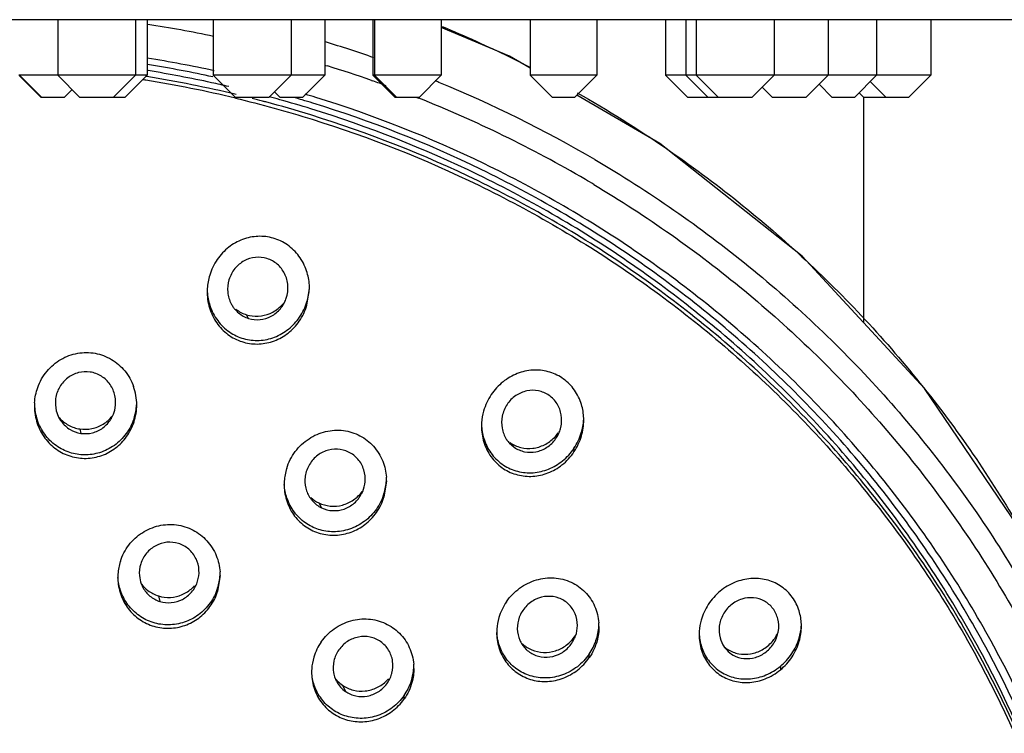
# Model space of a CAD drawing. Units: inches. Extents: x 695 to 2915, y 27 to 2785.
# Drawn here: x 2130 to 2174, y 1761 to 1793 of the extents above; entities that cross this region are included whole.
import ezdxf

# ---------------------------------------------------------------- set-up
doc = ezdxf.new("R2010")
doc.units = ezdxf.units.IN
doc.header["$MEASUREMENT"] = 0

msp = doc.modelspace()

# ---------------------------------------------------------------- linework, layer by layer
at = {"linetype": 'Continuous'}
for p, q in [((2285.753, 1792.67), (2069.253, 1792.67)), ((2131.753, 1792.67), (2131.753, 1790.17)), ((2135.253, 1792.67), (2135.253, 1790.17)), ((2135.777, 1792.67), (2135.777, 1790.17)), ((2138.753, 1792.67), (2138.753, 1790.17)), ((2142.253, 1792.67), (2142.253, 1790.17)), ((2143.765, 1792.67), (2143.765, 1790.17)), ((2145.933, 1792.67), (2145.933, 1790.17)), ((2146.003, 1792.67), (2146.003, 1790.17)), ((2149.003, 1792.67), (2149.003, 1790.17)), ((2153.003, 1792.67), (2153.003, 1790.17)), ((2156.003, 1792.67), (2156.003, 1790.17)), ((2159.088, 1792.67), (2159.088, 1790.17)), ((2160.003, 1792.67), (2160.003, 1790.17)), ((2160.472, 1792.67), (2160.472, 1790.17)), ((2163.972, 1792.67), (2163.972, 1790.17)), ((2166.403, 1792.67), (2166.403, 1790.17)), ((2168.584, 1792.67), (2168.584, 1790.17)), ((2171.015, 1792.67), (2171.015, 1790.17)), ((2152.072, 1791.023), (2149.003, 1792.317)), ((2152.072, 1791.023), (2152.09, 1790.978)), ((2153.003, 1790.484), (2152.072, 1791.023)), ((2135.881, 1790.638), (2135.783, 1790.654)), ((2135.821, 1790.377), (2135.783, 1790.383)), ((2143.812, 1790.613), (2143.895, 1790.587)), ((2135.777, 1790.17), (2130.003, 1790.17)), ((2131.003, 1789.17), (2130.022, 1790.152)), ((2131.04, 1789.17), (2130.04, 1790.17)), ((2132.753, 1789.17), (2131.753, 1790.17)), ((2134.253, 1789.17), (2135.253, 1790.17)), ((2134.777, 1789.17), (2135.777, 1790.17)), ((2135.76, 1790.108), (2135.697, 1790.118)), ((2139.753, 1789.17), (2138.753, 1790.17)), ((2143.765, 1790.17), (2138.753, 1790.17)), ((2141.253, 1789.17), (2142.253, 1790.17)), ((2142.765, 1789.17), (2143.765, 1790.17)), ((2145.864, 1789.936), (2145.928, 1789.913)), ((2146.933, 1789.17), (2145.933, 1790.17)), ((2149.003, 1790.17), (2145.933, 1790.17)), ((2147.003, 1789.17), (2146.003, 1790.17)), ((2148.003, 1789.17), (2149.003, 1790.17)), ((2154.003, 1789.17), (2153.003, 1790.17)), ((2156.003, 1790.17), (2153.003, 1790.17)), ((2155.003, 1789.17), (2156.003, 1790.17)), ((2160.088, 1789.17), (2159.088, 1790.17)), ((2159.624, 1790.17), (2159.088, 1790.17)), ((2159.954, 1790.17), (2159.624, 1790.17)), ((2160.003, 1790.17), (2159.954, 1790.17)), ((2161.003, 1789.17), (2160.003, 1790.17)), ((2171.015, 1790.17), (2160.003, 1790.17)), ((2161.472, 1789.17), (2160.472, 1790.17)), ((2162.972, 1789.17), (2163.972, 1790.17)), ((2165.403, 1789.17), (2166.403, 1790.17)), ((2167.584, 1789.17), (2168.584, 1790.17)), ((2169.015, 1789.17), (2168.3, 1789.886)), ((2170.015, 1789.17), (2171.015, 1790.17)), ((2132.04, 1789.17), (2132.397, 1789.527)), ((2163.903, 1789.17), (2163.437, 1789.636)), ((2166.584, 1789.17), (2165.993, 1789.761)), ((2132.04, 1789.17), (2131.003, 1789.17)), ((2134.777, 1789.17), (2132.753, 1789.17)), ((2141.253, 1789.17), (2139.753, 1789.17)), ((2141.765, 1789.17), (2141.509, 1789.426)), ((2142.765, 1789.17), (2141.765, 1789.17)), ((2148.003, 1789.17), (2146.933, 1789.17)), ((2147.907, 1789.172), (2147.987, 1789.14)), ((2155.003, 1789.17), (2154.003, 1789.17)), ((2162.972, 1789.17), (2160.088, 1789.17)), ((2160.267, 1789.17), (2160.155, 1789.17)), ((2165.403, 1789.17), (2163.903, 1789.17)), ((2167.584, 1789.17), (2166.584, 1789.17)), ((2168.003, 1789.17), (2167.793, 1789.38)), ((2168.003, 1779.035), (2168.003, 1789.17)), ((2169.003, 1789.17), (2168.003, 1789.17)), ((2170.015, 1789.17), (2169.015, 1789.17)), ((2142.964, 1779.817), (2143.077, 1780.57)), ((2140.341, 1779.226), (2140.244, 1779.391)), ((2132.751, 1774.251), (2132.793, 1774.054)), ((2152.072, 1773.614), (2152.284, 1773.429)), ((2152.284, 1773.429), (2152.099, 1773.637)), ((2154.973, 1773.38), (2154.973, 1773.219)), ((2146.541, 1771.92), (2146.428, 1771.184)), ((2146.428, 1771.184), (2146.428, 1771.342)), ((2143.495, 1770.926), (2143.617, 1770.704)), ((2139.06, 1767.662), (2138.947, 1766.938)), ((2136.284, 1766.738), (2136.352, 1766.487)), ((2152.672, 1764.506), (2152.825, 1764.331)), ((2161.762, 1764.4), (2161.842, 1764.305)), ((2155.657, 1763.96), (2155.657, 1764.118)), ((2164.254, 1763.569), (2164.254, 1763.408)), ((2144.566, 1762.718), (2144.697, 1762.436)), ((2147.332, 1762.099), (2147.332, 1762.255))]:
    msp.add_line(p, q, dxfattribs=at)
msp.add_lwpolyline([(2181.654, 1748.857), (2180.837, 1754.511), (2178.636, 1762.164), (2175.246, 1769.408), (2170.743, 1776.079), (2165.232, 1782.023), (2158.836, 1787.104), (2155.101, 1789.268)], dxfattribs=at)
for centre, radius, start, end in [((2127.12, 1736.434), 56.693, 78.144, 81.1915), ((2127.519, 1740.703), 55.958, 63.9548, 67.3569), ((2127.27, 1737.229), 56.892, 70.8062, 73.1179), ((2127.198, 1736.987), 54.629, 77.7417, 80.9597), ((2127.718, 1741.086), 55.526, 62.8759, 63.9654), ((2127.136, 1736.879), 54.198, 77.708, 80.7785), ((2127.143, 1736.846), 54.497, 77.7201, 80.7738), ((2127.349, 1737.293), 55.804, 70.6223, 72.7529), ((2127.132, 1736.535), 54.096, 80.8627, 81.0352), ((2127.14, 1736.579), 54.051, 76.5122, 80.8635), ((2127.147, 1736.653), 54.144, 76.5022, 80.8465), ((2127.432, 1737.531), 55.552, 69.9002, 70.5522), ((2127.442, 1737.693), 56.396, 67.642, 67.8206), ((2127.154, 1736.961), 54.115, 76.8712, 77.7076), ((2127.53, 1737.906), 56.166, 59.6522, 67.6426), ((2127.19, 1736.834), 53.959, 75.2049, 75.7233), ((2127.197, 1736.861), 53.931, 75.0496, 75.2049), ((2127.207, 1737.173), 53.895, 74.3495, 74.8807), ((2127.24, 1737.226), 54.105, 73.3493, 73.6885), ((2127.298, 1737.249), 55.864, 59.6922, 68.262), ((2127.839, 1738.293), 54.689, 59.1749, 59.6298), ((2141.065, 1780.416), 2.588, 163.0371, 176.4226), ((2141.034, 1780.418), 2.557, 176.4234, 179.9964), ((2140.542, 1780.571), 2.535, 359.985, 3.5689), ((2140.485, 1780.734), 2.592, 343.047, 356.4226), ((2140.766, 1780.516), 1.364, 214.1614, 220.3858), ((2140.647, 1780.6), 1.463, 329.8664, 336.9758), ((2132.851, 1775.338), 2.458, 0.0141, 19.5966), ((2133.155, 1775.278), 2.447, 176.3703, 179.9947), ((2133.161, 1775.436), 2.453, 181.9303, 198.2366), ((2132.82, 1775.499), 2.488, 341.9786, 356.3618), ((2132.945, 1775.842), 1.617, 301.9948, 321.36), ((2132.941, 1775.44), 1.419, 329.8251, 334.4094), ((2133.035, 1775.406), 1.387, 208.0229, 212.8616), ((2132.994, 1775.79), 1.56, 221.3317, 241.3278), ((2132.983, 1775.776), 1.543, 241.4173, 261.3494), ((2153.294, 1774.365), 2.482, 176.345, 180.017), ((2152.947, 1774.65), 2.466, 0.0167, 3.7079), ((2152.937, 1774.659), 1.48, 335.9441, 344.4774), ((2153.029, 1774.5), 1.304, 212.5065, 214.9799), ((2153.039, 1774.507), 1.317, 214.9838, 222.7178), ((2152.943, 1774.859), 1.485, 235.3808, 255.8805), ((2144.42, 1771.739), 2.48, 162.6613, 176.3186), ((2144.376, 1771.742), 2.435, 176.3285, 179.9947), ((2144.058, 1772.082), 2.483, 342.6692, 356.3191), ((2144.137, 1771.921), 2.404, 359.9848, 3.6873), ((2144.14, 1772.002), 1.443, 332.8848, 337.1627), ((2144.213, 1771.896), 1.336, 209.275, 214.8361), ((2144.159, 1772.289), 1.516, 227.7356, 244.039), ((2136.863, 1767.565), 2.403, 162.3907, 176.2657), ((2136.713, 1767.664), 2.347, 359.9629, 3.711), ((2136.834, 1767.567), 2.374, 176.2645, 179.9856), ((2136.715, 1767.818), 1.396, 332.4373, 342.5081), ((2136.655, 1767.821), 2.404, 342.3926, 356.2679), ((2136.757, 1767.751), 1.331, 201.0022, 208.5505), ((2136.739, 1768.194), 1.527, 217.2022, 232.6792), ((2136.736, 1768.194), 1.524, 232.7549, 252.7425), ((2153.761, 1765.356), 2.335, 0.0182, 4.0598), ((2162.858, 1765.38), 2.344, 359.9988, 3.896), ((2153.856, 1765.082), 2.36, 176.2389, 180.013), ((2162.98, 1764.986), 2.378, 176.1843, 179.9972), ((2162.713, 1765.384), 1.468, 341.0953, 349.1472), ((2153.718, 1765.263), 1.291, 203.6266, 208.3618), ((2153.726, 1765.267), 1.301, 208.3577, 211.3973), ((2153.686, 1765.425), 1.441, 335.847, 340.3485), ((2153.725, 1765.267), 1.299, 211.3952, 215.8429), ((2153.649, 1765.669), 1.474, 226.4693, 247.0906), ((2162.734, 1765.141), 1.222, 214.6563, 217.3259), ((2162.641, 1765.535), 1.423, 230.1111, 238.2074), ((2162.747, 1765.153), 1.24, 223.132, 240.5946), ((2145.5, 1763.298), 2.329, 176.2335, 180.014), ((2145.462, 1763.477), 2.309, 0.0273, 4.5815), ((2145.441, 1763.496), 1.297, 201.1781, 208.8943), ((2145.417, 1763.943), 1.492, 217.8858, 223.959), ((2145.426, 1763.488), 1.28, 208.9199, 235.2562), ((2145.409, 1763.935), 1.481, 223.9301, 235.2694), ((2145.418, 1763.62), 1.412, 333.0448, 343.3041)]:
    msp.add_arc(centre, radius, start, end, dxfattribs=at)
for points, start_tangent, end_tangent in [([(2139.747, 1789.139), (2143.204, 1788.187), (2150.693, 1785.216), (2157.603, 1781.167), (2163.765, 1776.14), (2169.026, 1770.258), (2173.259, 1763.664), (2176.358, 1756.522), (2178.249, 1749.007), (2178.884, 1741.624)], (0.972414, -0.233261), (0.006886, -0.999976)), ([(2179.003, 1741.636), (2178.364, 1749.371), (2176.463, 1756.915), (2173.346, 1764.083), (2169.091, 1770.698), (2163.802, 1776.598), (2157.609, 1781.636), (2150.665, 1785.69), (2143.141, 1788.659), (2141.746, 1789.07)], (0, 1), (-0.962925, 0.26977)), ([(2179.303, 1741.636), (2178.66, 1749.414), (2176.747, 1757.001), (2173.611, 1764.208), (2169.33, 1770.859), (2164.01, 1776.79), (2157.781, 1781.855), (2150.798, 1785.93), (2143.231, 1788.914), (2142.743, 1789.062)], (0, 1), (-0.958069, 0.286537)), ([(2179.701, 1741.9), (2178.998, 1749.69), (2177.033, 1757.275), (2173.855, 1764.476), (2169.538, 1771.124), (2164.178, 1777.06), (2157.909, 1782.132), (2150.947, 1786.18), (2143.356, 1789.172), (2142.887, 1789.315)], (-0.008065, 0.999967), (-0.95788, 0.287167)), ([(2155.123, 1789.379), (2159.113, 1786.883), (2165.412, 1781.828), (2170.847, 1775.926), (2175.286, 1769.321), (2178.64, 1762.144), (2180.824, 1754.57), (2181.654, 1748.857)], (0.869696, -0.493587), (0.086219, -0.996276)), ([(2179.002, 1741.634), (2178.364, 1749.092), (2176.463, 1756.636), (2173.346, 1763.804), (2169.091, 1770.42), (2163.802, 1776.319), (2157.609, 1781.358), (2150.665, 1785.412), (2143.141, 1788.381), (2141.11, 1788.966)], (-0.005901, 0.999983), (-0.966149, 0.257983)), ([(2155.908, 1786.376), (2162.842, 1781.564), (2168.906, 1775.782), (2173.952, 1769.173), (2177.858, 1761.896), (2180.527, 1754.129), (2181.577, 1748.84)], (0.862776, -0.505586), (0.141713, -0.989908)), ([(2155.863, 1785.256), (2162.637, 1780.477), (2168.546, 1774.759), (2173.451, 1768.243), (2177.237, 1761.083), (2179.815, 1753.443), (2181.119, 1745.514), (2181.117, 1737.492), (2179.811, 1729.569), (2177.233, 1721.937), (2173.449, 1714.783), (2168.547, 1708.27), (2162.638, 1702.553), (2155.863, 1697.773)], (0.858203, -0.513311), (-0.858172, -0.513362)), ([(2143.072, 1780.729), (2142.949, 1781.363), (2142.605, 1782.026), (2142.083, 1782.534), (2141.449, 1782.836), (2140.761, 1782.919), (2140.071, 1782.779), (2139.445, 1782.427), (2138.931, 1781.88), (2138.589, 1781.172)], (-0.062266, 0.99806), (-0.292136, -0.956377)), ([(2141.164, 1781.921), (2140.646, 1781.973), (2140.142, 1781.816), (2139.722, 1781.467), (2139.457, 1780.963), (2139.403, 1780.407), (2139.558, 1779.884), (2139.638, 1779.75)], (-0.955282, 0.295697), (0.561612, -0.827401)), ([(2141.993, 1780.028), (2142.036, 1780.143), (2142.106, 1780.703), (2141.96, 1781.241), (2141.628, 1781.666), (2141.164, 1781.921)], (0.391137, 0.920332), (-0.955284, 0.295691)), ([(2138.477, 1780.419), (2138.477, 1780.367), (2138.611, 1779.61), (2138.961, 1778.951), (2139.485, 1778.451), (2140.121, 1778.155), (2140.813, 1778.077), (2141.497, 1778.22), (2142.112, 1778.567), (2142.615, 1779.098), (2142.964, 1779.817)], (0.000013, -1), (0.292136, 0.956377)), ([(2138.482, 1780.421), (2138.6, 1779.803), (2138.949, 1779.127), (2139.476, 1778.617), (2140.116, 1778.316), (2140.813, 1778.237), (2141.509, 1778.384), (2142.137, 1778.747), (2142.632, 1779.284), (2142.964, 1779.978)], (0.062599, -0.998039), (0.291971, 0.956427)), ([(2140.244, 1779.391), (2140.776, 1779.326), (2141.305, 1779.451), (2141.77, 1779.759), (2141.889, 1779.883)], (0.955282, -0.295697), (0.65182, 0.758373)), ([(2140.341, 1779.226), (2140.854, 1779.174), (2141.352, 1779.324), (2141.768, 1779.662), (2141.912, 1779.866)], (0.955282, -0.295697), (0.502069, 0.864828)), ([(2139.728, 1779.633), (2139.887, 1779.474), (2140.341, 1779.226)], (0.648029, -0.761616), (0.955282, -0.295697)), ([(2139.769, 1779.638), (2140.244, 1779.391)], (0.793639, -0.608389), (0.955276, -0.295716)), ([(2130.713, 1775.432), (2130.854, 1776.113), (2131.274, 1776.85), (2131.896, 1777.38), (2132.652, 1777.659), (2133.439, 1777.656), (2134.169, 1777.382), (2134.768, 1776.866), (2135.166, 1776.162)], (0.063224, 0.997999), (0.336548, -0.941666)), ([(2133.214, 1776.812), (2132.688, 1776.785), (2132.21, 1776.555), (2131.847, 1776.15), (2131.66, 1775.619), (2131.691, 1775.066), (2131.811, 1774.755)], (-0.988807, 0.149198), (0.469908, -0.882715)), ([(2134.221, 1774.827), (2134.339, 1775.198), (2134.328, 1775.751), (2134.111, 1776.251), (2133.717, 1776.626), (2133.214, 1776.812)], (0.432009, 0.901869), (-0.988807, 0.149198)), ([(2155.407, 1774.81), (2155.282, 1775.435), (2154.94, 1776.073), (2154.432, 1776.548), (2153.808, 1776.829), (2153.118, 1776.897), (2152.425, 1776.744), (2151.781, 1776.372), (2151.252, 1775.795)], (-0.064715, 0.997904), (-0.557038, -0.830487)), ([(2151.252, 1775.795), (2150.91, 1775.058), (2150.817, 1774.524)], (-0.557038, -0.830487), (-0.063677, -0.997971)), ([(2153.85, 1775.764), (2153.376, 1775.965), (2152.856, 1775.963), (2152.359, 1775.752), (2151.961, 1775.349), (2151.747, 1774.832), (2151.74, 1774.287), (2151.929, 1773.799)], (-0.822253, 0.569122), (0.537368, -0.843348)), ([(2154.363, 1774.263), (2154.379, 1774.323), (2154.398, 1774.88), (2154.211, 1775.384), (2153.85, 1775.764)], (0.267429, 0.963577), (-0.822257, 0.569117)), ([(2130.708, 1775.278), (2130.835, 1774.5), (2131.178, 1773.843), (2131.697, 1773.335), (2132.339, 1773.022), (2133.037, 1772.928), (2133.732, 1773.058), (2134.355, 1773.395), (2134.854, 1773.911), (2135.186, 1774.571), (2135.308, 1775.338)], (0, -1), (0, 1)), ([(2135.186, 1774.729), (2134.833, 1774.04), (2134.301, 1773.513), (2133.637, 1773.184), (2132.956, 1773.085), (2132.302, 1773.191), (2131.682, 1773.503), (2131.17, 1774.01), (2130.831, 1774.668)], (-0.309836, -0.95079), (-0.313906, 0.949454)), ([(2131.871, 1774.654), (2131.922, 1774.58), (2132.308, 1774.229), (2132.793, 1774.054)], (0.542702, -0.839925), (0.988809, -0.149186)), ([(2132.751, 1774.251), (2133.291, 1774.266), (2133.802, 1774.471)], (0.988811, -0.149175), (0.848773, 0.528757)), ([(2132.793, 1774.054), (2133.314, 1774.079), (2133.786, 1774.301), (2134.146, 1774.691), (2134.167, 1774.727)], (0.988807, -0.149198), (0.502717, 0.864451)), ([(2154.973, 1773.38), (2155.303, 1774.078), (2155.407, 1774.653)], (0.556765, 0.83067), (0.0636, 0.997975)), ([(2154.973, 1773.219), (2155.309, 1773.935), (2155.412, 1774.651)], (0.557038, 0.830487), (-0.000325, 1)), ([(2142.054, 1772.478), (2142.44, 1773.233), (2143.058, 1773.814), (2143.805, 1774.136), (2144.604, 1774.181), (2145.348, 1773.947), (2145.959, 1773.47), (2146.372, 1772.802), (2146.536, 1772.076)], (0.298272, 0.954481), (0.064342, -0.997928)), ([(2150.812, 1774.365), (2150.813, 1774.296), (2150.949, 1773.563), (2151.296, 1772.932), (2151.807, 1772.463), (2152.436, 1772.186), (2153.123, 1772.122), (2153.803, 1772.273), (2154.433, 1772.634), (2154.973, 1773.219)], (0.000372, -1), (0.557038, 0.830487)), ([(2150.817, 1774.368), (2150.943, 1773.742), (2151.289, 1773.101), (2151.803, 1772.625), (2152.436, 1772.346), (2153.135, 1772.283), (2153.833, 1772.446), (2154.457, 1772.814), (2154.973, 1773.38)], (0.064528, -0.997916), (0.556765, 0.83067)), ([(2152.284, 1773.429), (2152.751, 1773.229), (2153.264, 1773.227), (2153.755, 1773.427), (2154.149, 1773.809), (2154.289, 1774.056)], (0.822253, -0.569122), (0.407511, 0.9132)), ([(2152.581, 1773.418), (2153.116, 1773.383), (2153.644, 1773.541), (2154.093, 1773.871), (2154.261, 1774.074)], (0.969913, -0.243453), (0.576735, 0.816931)), ([(2144.838, 1773.214), (2144.332, 1773.343), (2143.811, 1773.264), (2143.346, 1772.983), (2143.011, 1772.531), (2142.875, 1771.994), (2142.949, 1771.462), (2143.047, 1771.243)], (-0.899617, 0.436679), (0.4891, -0.872228)), ([(2145.47, 1771.442), (2145.577, 1771.873), (2145.52, 1772.414), (2145.259, 1772.888), (2144.838, 1773.214)], (0.388159, 0.921592), (-0.899617, 0.436679)), ([(2141.941, 1771.742), (2141.941, 1771.698), (2142.07, 1770.97), (2142.41, 1770.333), (2142.924, 1769.845), (2143.558, 1769.55), (2144.254, 1769.47), (2144.945, 1769.609), (2145.572, 1769.955), (2146.084, 1770.488), (2146.428, 1771.184)], (0, -1), (0.298117, 0.954529)), ([(2146.428, 1771.342), (2146.084, 1770.645), (2145.544, 1770.091), (2144.882, 1769.744), (2144.155, 1769.625), (2143.481, 1769.731), (2142.893, 1770.024), (2142.399, 1770.504), (2142.066, 1771.139), (2141.946, 1771.745)], (-0.298003, -0.954565), (-0.0645, 0.997918)), ([(2143.495, 1770.926), (2144.011, 1770.781), (2144.556, 1770.827), (2145.059, 1771.06), (2145.451, 1771.443)], (0.899627, -0.436658), (0.590894, 0.806749)), ([(2143.617, 1770.704), (2144.118, 1770.575), (2144.631, 1770.648), (2145.089, 1770.915), (2145.424, 1771.344)], (0.899617, -0.436679), (0.45583, 0.890067)), ([(2143.116, 1771.133), (2143.21, 1771.013), (2143.617, 1770.704)], (0.571336, -0.820717), (0.899623, -0.436668)), ([(2134.572, 1768.292), (2134.954, 1769.025), (2135.561, 1769.584), (2136.3, 1769.895), (2137.092, 1769.934), (2137.84, 1769.7)], (0.302991, 0.952994), (0.887098, -0.461581)), ([(2137.84, 1769.7), (2138.46, 1769.223), (2138.883, 1768.556), (2139.055, 1767.816)], (0.887098, -0.461581), (0.06474, -0.997902)), ([(2137.182, 1769.096), (2136.665, 1769.149), (2136.165, 1768.998), (2135.751, 1768.662), (2135.488, 1768.182), (2135.429, 1767.649), (2135.515, 1767.274)], (-0.955282, 0.295697), (0.358886, -0.933381)), ([(2138.046, 1767.398), (2138.108, 1767.894), (2137.974, 1768.413), (2137.647, 1768.838), (2137.182, 1769.096)], (0.300531, 0.953772), (-0.955284, 0.295691)), ([(2134.46, 1767.568), (2134.46, 1767.528), (2134.589, 1766.801), (2134.929, 1766.165), (2135.445, 1765.673), (2136.084, 1765.37), (2136.785, 1765.282), (2137.477, 1765.412), (2138.096, 1765.742), (2138.601, 1766.254), (2138.947, 1766.938)], (-0.000169, -1), (0.302991, 0.952994)), ([(2138.947, 1767.094), (2138.61, 1766.422), (2138.086, 1765.89), (2137.444, 1765.556), (2136.744, 1765.436), (2136.047, 1765.537), (2135.416, 1765.849), (2134.913, 1766.342), (2134.581, 1766.979), (2134.465, 1767.57)], (-0.302906, -0.95302), (-0.065091, 0.997879)), ([(2151.935, 1766.475), (2152.526, 1767.083), (2153.281, 1767.456), (2154.079, 1767.546), (2154.843, 1767.354), (2155.472, 1766.913), (2155.902, 1766.28), (2156.09, 1765.521)], (0.567165, 0.823604), (0.070903, -0.997483)), ([(2165.196, 1765.539), (2165.071, 1766.144), (2164.739, 1766.745), (2164.241, 1767.196), (2163.618, 1767.462), (2162.926, 1767.518), (2162.216, 1767.35), (2161.55, 1766.953)], (-0.06802, 0.997684), (-0.772249, -0.63532)), ([(2135.588, 1767.115), (2135.904, 1766.73), (2136.352, 1766.487)], (0.477986, -0.878367), (0.955282, -0.295697)), ([(2136.284, 1766.738), (2136.821, 1766.672), (2137.347, 1766.796), (2137.804, 1767.093), (2137.911, 1767.202)], (0.955293, -0.295662), (0.666391, 0.745602)), ([(2136.352, 1766.487), (2136.864, 1766.434), (2137.361, 1766.58), (2137.771, 1766.905), (2137.952, 1767.172)], (0.955282, -0.295697), (0.462357, 0.886694)), ([(2161.55, 1766.953), (2161.012, 1766.35), (2160.695, 1765.65), (2160.607, 1765.144)], (-0.772249, -0.63532), (-0.066427, -0.997791)), ([(2151.935, 1766.475), (2151.595, 1765.763), (2151.501, 1765.237)], (-0.567165, -0.823604), (-0.065516, -0.997852)), ([(2154.727, 1766.37), (2154.29, 1766.641), (2153.776, 1766.718), (2153.255, 1766.586), (2152.804, 1766.252), (2152.515, 1765.78), (2152.425, 1765.251), (2152.535, 1764.745)], (-0.724036, 0.689762), (0.400675, -0.91622)), ([(2163.916, 1766.174), (2163.535, 1766.504), (2163.049, 1766.653), (2162.523, 1766.597), (2162.032, 1766.327), (2161.679, 1765.897), (2161.509, 1765.378), (2161.541, 1764.857), (2161.728, 1764.446)], (-0.606416, 0.795148), (0.56872, -0.822531)), ([(2155.044, 1764.94), (2155.127, 1765.407), (2155.024, 1765.936), (2154.727, 1766.37)], (0.336315, 0.941749), (-0.724036, 0.689762)), ([(2164.155, 1765.107), (2164.166, 1765.17), (2164.14, 1765.705), (2163.916, 1766.174)], (0.187965, 0.982176), (-0.60642, 0.795144)), ([(2143.61, 1764.674), (2144.194, 1765.262), (2144.938, 1765.617), (2145.73, 1765.697), (2146.491, 1765.501), (2147.126, 1765.058), (2147.567, 1764.422), (2147.764, 1763.661)], (0.574868, 0.818246), (0.079988, -0.996796)), ([(2151.496, 1765.081), (2151.497, 1765.031), (2151.625, 1764.323), (2151.961, 1763.707), (2152.468, 1763.24), (2153.098, 1762.959), (2153.789, 1762.89), (2154.482, 1763.037), (2155.124, 1763.396), (2155.657, 1763.96)], (0.000312, -1), (0.56691, 0.82378)), ([(2155.657, 1764.118), (2155.124, 1763.553), (2154.45, 1763.182), (2153.723, 1763.045), (2153.005, 1763.144), (2152.402, 1763.442), (2151.938, 1763.894), (2151.619, 1764.497), (2151.501, 1765.084)], (-0.566723, -0.823908), (-0.066576, 0.997781)), ([(2155.657, 1764.118), (2155.963, 1764.726), (2156.092, 1765.379)], (0.566723, 0.823908), (0.056879, 0.998381)), ([(2156.096, 1765.356), (2156.01, 1764.718), (2155.657, 1763.96)], (0.00042, -1), (-0.56691, -0.82378)), ([(2162.38, 1764.136), (2162.919, 1764.132), (2163.436, 1764.316), (2163.883, 1764.678), (2164.16, 1765.104)], (0.982421, -0.186678), (0.417269, 0.908783)), ([(2164.254, 1763.569), (2164.769, 1764.14), (2165.097, 1764.836), (2165.196, 1765.382)], (0.771957, 0.635674), (0.066918, 0.997758)), ([(2164.254, 1763.408), (2164.78, 1763.994), (2165.104, 1764.695), (2165.202, 1765.38)], (0.772249, 0.63532), (-0.000044, 1)), ([(2143.61, 1764.674), (2143.272, 1763.978), (2143.176, 1763.451)], (-0.574868, -0.818246), (-0.065628, -0.997844)), ([(2146.274, 1764.683), (2145.802, 1764.884), (2145.284, 1764.887), (2144.79, 1764.689), (2144.396, 1764.307), (2144.177, 1763.816), (2144.161, 1763.284), (2144.232, 1763.027)], (-0.822253, 0.569122), (0.361498, -0.932373)), ([(2146.77, 1763.214), (2146.784, 1763.264), (2146.815, 1763.798), (2146.636, 1764.3), (2146.274, 1764.683)], (0.286894, 0.957962), (-0.822257, 0.569117)), ([(2153.075, 1764.311), (2153.601, 1764.195), (2154.144, 1764.271), (2154.627, 1764.521), (2155.019, 1764.934)], (0.921266, -0.388932), (0.55768, 0.830056)), ([(2153.256, 1764.061), (2153.76, 1763.981), (2154.271, 1764.102), (2154.713, 1764.411), (2155.001, 1764.835)], (0.937038, -0.349227), (0.409145, 0.91247)), ([(2160.602, 1764.986), (2160.603, 1764.91), (2160.738, 1764.207), (2161.075, 1763.609), (2161.579, 1763.161), (2162.201, 1762.9), (2162.881, 1762.846), (2163.576, 1763.007), (2164.254, 1763.408)], (0.000076, -1), (0.772249, 0.63532)), ([(2160.607, 1764.989), (2160.735, 1764.377), (2161.073, 1763.773), (2161.579, 1763.321), (2162.213, 1763.057), (2162.913, 1763.009), (2163.604, 1763.179), (2164.254, 1763.569)], (0.067434, -0.997724), (0.771957, 0.635674)), ([(2162.138, 1764.073), (2162.616, 1763.921), (2163.133, 1763.969), (2163.614, 1764.219), (2163.982, 1764.643), (2164.102, 1764.908)], (0.871819, -0.489829), (0.323736, 0.946148)), ([(2152.825, 1764.331), (2153.256, 1764.061)], (0.724036, -0.689762), (0.937038, -0.349227)), ([(2161.892, 1764.325), (2162.38, 1764.136)], (0.850178, -0.526495), (0.982421, -0.186678)), ([(2147.332, 1762.255), (2147.66, 1762.917), (2147.766, 1763.48)], (0.574731, 0.818343), (0.065143, 0.997876)), ([(2147.771, 1763.478), (2147.686, 1762.847), (2147.332, 1762.099)], (0.000582, -1), (-0.574868, -0.818246)), ([(2143.171, 1763.297), (2143.172, 1763.247), (2143.3, 1762.54), (2143.638, 1761.919), (2144.149, 1761.443), (2144.785, 1761.153), (2145.478, 1761.074), (2146.164, 1761.207), (2146.797, 1761.547), (2147.332, 1762.099)], (0.00031, -1), (0.574868, 0.818246)), ([(2147.332, 1762.255), (2146.809, 1761.712), (2146.152, 1761.359), (2145.444, 1761.228), (2144.746, 1761.319), (2144.117, 1761.62), (2143.617, 1762.103), (2143.291, 1762.721), (2143.176, 1763.3)], (-0.574731, -0.818343), (-0.066495, 0.997787)), ([(2144.566, 1762.718), (2145.053, 1762.497), (2145.588, 1762.461), (2146.111, 1762.611), (2146.547, 1762.917), (2146.634, 1763.009)], (0.822274, -0.569091), (0.658506, 0.752575)), ([(2144.697, 1762.436), (2145.164, 1762.236), (2145.678, 1762.23), (2146.164, 1762.419), (2146.55, 1762.776), (2146.676, 1762.98)], (0.822253, -0.569122), (0.453026, 0.891497))]:
    msp.add_spline(points, degree=3, dxfattribs=dict(at, start_tangent=start_tangent, end_tangent=end_tangent))

doc.saveas('drawing.dxf')
